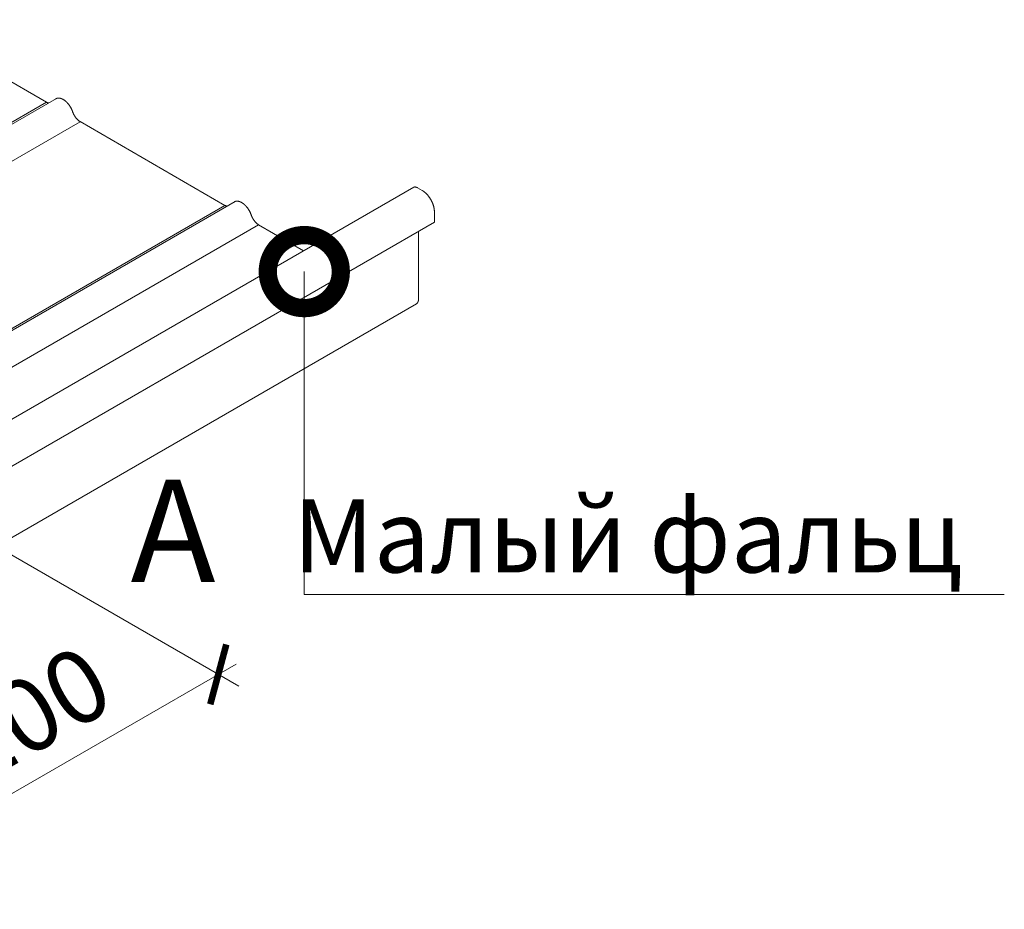
# Model space of a CAD drawing. Units: millimetres. Extents: x 4479 to 84421, y -43243 to -603.
# Drawn here: x 14040 to 14377, y -23191 to -22887 of the extents above; entities that cross this region are included whole.
import ezdxf
from ezdxf import colors
from ezdxf.entities.mleader import LeaderData, LeaderLine
from ezdxf.math import Vec2, Vec3

# ---------------------------------------------------------------- set-up
doc = ezdxf.new("R2010")
doc.units = ezdxf.units.MM
doc.layers.get('0').update_dxf_attribs({"lineweight": 30})
doc.layers.add('TN-АННОТАЦИИ', color=7, linetype='Continuous', lineweight=20, true_color=0x000000)
doc.layers.add('TN-РАЗМЕРЫ', color=184, linetype='Continuous', lineweight=15)
doc.layers.add('Фальцевая картина LOGICFALZ', color=250, linetype='Continuous', lineweight=9)
doc.styles.add('TN-Текст', font='isocpeur.TTF')
doc.styles.add('TN-Текст-Аннотативный', font='isocpeur.TTF')
doc.dimstyles.new('ПТС-Размеры-Аннотативный$0', dxfattribs={"dimtxt": 2.5, "dimasz": 1.5, "dimexe": 0.7, "dimexo": 1, "dimgap": 0.8, "dimtad": 1, "dimdec": 0, "dimzin": 0, "dimdsep": 46, "dimtxsty": 'TN-Текст-Аннотативный', "dimblk": 'ARCHTICK', "dimcen": 2, "dimdle": 0.7, "dimadec": 0, "dimazin": 0, "dimtfac": 1, "dimtdec": 0, "dimtmove": 1, "dimatfit": 3, "dimfxl": 0.7, "dimtolj": 1, "dimtzin": 0, "dimlwd": -1, "dimlwe": -1, "dimarcsym": 0})

# ---------------------------------------------------------------- blocks, each defined once
blk = doc.blocks.new('_ARCHTICK')
at = {"color": 0, "linetype": 'ByBlock', "ltscale": 10, "const_width": 0.15}
blk.add_lwpolyline([(-0.5, -0.5), (0.5, 0.5)], dxfattribs=at)
blk = doc.blocks.new('*D270')
at = {"layer": 'Defpoints', "color": 0, "transparency": 16777216}
for p in [(13997.69, -23047.35), (14107.5, -23110.76), (13876.68, -23117.22)]:
    blk.add_point(p, dxfattribs=at)
at = {"layer": 'TN-РАЗМЕРЫ', "color": 0, "transparency": 16777216}
for p, q in [((14007.69, -23053.13), (14114.5, -23114.8)), ((13980.43, -23184.12), (14113.57, -23107.26)), ((13886.68, -23122.99), (13993.49, -23184.66))]:
    blk.add_line(p, q, dxfattribs=at)
at = {"layer": 'TN-РАЗМЕРЫ', "color": 0, "transparency": 16777216, "xscale": 15, "yscale": 15, "zscale": 15}
for p, rotation in [((14107.5, -23110.76), 30.00000000000081), ((13986.49, -23180.62), 210.0000000000008)]:
    blk.add_blockref('_ARCHTICK', p, dxfattribs=dict(at, rotation=rotation))
at = {"layer": 'TN-РАЗМЕРЫ', "color": 0, "transparency": 16777216, "insert": (14042.5, -23124.61), "char_height": 25, "attachment_point": 5, "rotation": 30, "style": 'TN-Текст-Аннотативный'}
blk.add_mtext('\\A1;200', dxfattribs=at)
blk = doc.blocks.new('_DotSmall')
at = {"color": 0, "linetype": 'ByBlock', "const_width": 0.5}
blk.add_lwpolyline([(-0.0625, 0, 1), (0.0625, 0, 1)], format="xyb", close=True, dxfattribs=at)

msp = doc.modelspace()

# ---------------------------------------------------------------- linework, layer by layer
at = {"layer": 'Фальцевая картина LOGICFALZ'}
for p, q in [((14048.67, -22914.97), (13999.74, -22886.72)), ((13751.11, -23086.79), (14048.69, -22914.98)), ((13754.47, -23085.52), (14052.12, -22913.67)), ((14048.72, -22915), (14048.67, -22914.97)), ((14048.78, -22915.02), (14048.72, -22915)), ((14048.83, -22915.05), (14048.78, -22915.02)), ((14048.88, -22915.07), (14048.83, -22915.05)), ((14048.93, -22915.09), (14048.88, -22915.07)), ((14048.98, -22915.11), (14048.93, -22915.09)), ((14049.04, -22915.13), (14048.98, -22915.11)), ((14049.09, -22915.15), (14049.04, -22915.13)), ((14049.14, -22915.17), (14049.09, -22915.15)), ((14049.19, -22915.18), (14049.14, -22915.17)), ((14049.24, -22915.2), (14049.19, -22915.18)), ((14049.29, -22915.21), (14049.24, -22915.2)), ((14049.34, -22915.23), (14049.29, -22915.21)), ((14049.38, -22915.23), (14049.34, -22915.23)), ((14051.94, -22913.75), (14051.9, -22913.78)), ((14051.99, -22913.73), (14051.94, -22913.75)), ((14052.03, -22913.71), (14051.99, -22913.73)), ((14052.08, -22913.69), (14052.03, -22913.71)), ((14052.04, -22913.71), (14052.08, -22913.69)), ((14052.13, -22913.67), (14052.08, -22913.69)), ((14052.08, -22913.69), (14052.13, -22913.67)), ((14052.18, -22913.65), (14052.13, -22913.67)), ((14052.13, -22913.68), (14052.18, -22913.65)), ((14052.22, -22913.63), (14052.18, -22913.65)), ((14052.27, -22913.62), (14052.22, -22913.63)), ((14052.32, -22913.61), (14052.27, -22913.62)), ((14052.37, -22913.59), (14052.32, -22913.61)), ((14052.43, -22913.58), (14052.37, -22913.59)), ((14052.48, -22913.57), (14052.43, -22913.58)), ((14052.53, -22913.56), (14052.48, -22913.57)), ((14052.58, -22913.56), (14052.53, -22913.56)), ((14052.64, -22913.55), (14052.58, -22913.56)), ((14052.69, -22913.55), (14052.64, -22913.55)), ((14052.75, -22913.54), (14052.69, -22913.55)), ((14052.8, -22913.54), (14052.75, -22913.54)), ((14052.86, -22913.54), (14052.8, -22913.54)), ((14052.91, -22913.55), (14052.86, -22913.54)), ((14052.97, -22913.55), (14052.91, -22913.55)), ((14053.03, -22913.55), (14052.97, -22913.55)), ((14053.08, -22913.56), (14053.03, -22913.55)), ((14053.14, -22913.57), (14053.08, -22913.56)), ((14053.2, -22913.57), (14053.14, -22913.57)), ((14053.26, -22913.58), (14053.2, -22913.57)), ((14053.32, -22913.6), (14053.26, -22913.58)), ((14053.38, -22913.61), (14053.32, -22913.6)), ((14053.44, -22913.62), (14053.38, -22913.61)), ((14053.5, -22913.64), (14053.44, -22913.62)), ((14053.56, -22913.65), (14053.5, -22913.64)), ((14053.62, -22913.67), (14053.56, -22913.65)), ((14053.68, -22913.69), (14053.62, -22913.67)), ((14053.74, -22913.71), (14053.68, -22913.69)), ((14053.8, -22913.73), (14053.74, -22913.71)), ((14053.86, -22913.76), (14053.8, -22913.73)), ((14053.92, -22913.78), (14053.86, -22913.76)), ((14053.99, -22913.81), (14053.92, -22913.78)), ((14054.05, -22913.84), (14053.99, -22913.81)), ((14054.11, -22913.87), (14054.05, -22913.84)), ((14054.17, -22913.9), (14054.11, -22913.87)), ((14054.23, -22913.93), (14054.17, -22913.9)), ((14054.3, -22913.96), (14054.23, -22913.93)), ((14054.36, -22913.99), (14054.3, -22913.96)), ((14054.42, -22914.03), (14054.36, -22913.99)), ((14054.48, -22914.07), (14054.42, -22914.03)), ((14054.54, -22914.1), (14054.48, -22914.07)), ((14054.61, -22914.14), (14054.54, -22914.1)), ((14054.67, -22914.18), (14054.61, -22914.14)), ((14054.73, -22914.22), (14054.67, -22914.18)), ((14054.79, -22914.27), (14054.73, -22914.22)), ((14054.85, -22914.31), (14054.79, -22914.27)), ((14054.92, -22914.36), (14054.85, -22914.31)), ((14054.98, -22914.4), (14054.92, -22914.36)), ((14055.04, -22914.45), (14054.98, -22914.4)), ((14055.1, -22914.5), (14055.04, -22914.45)), ((14055.16, -22914.55), (14055.1, -22914.5)), ((14055.22, -22914.6), (14055.16, -22914.55)), ((14055.28, -22914.65), (14055.22, -22914.6)), ((14055.34, -22914.7), (14055.28, -22914.65)), ((14055.4, -22914.76), (14055.34, -22914.7)), ((14055.46, -22914.81), (14055.4, -22914.76)), ((14055.52, -22914.87), (14055.46, -22914.81)), ((14055.58, -22914.92), (14055.52, -22914.87)), ((14055.64, -22914.98), (14055.58, -22914.92)), ((14055.7, -22915.04), (14055.64, -22914.98)), ((14055.76, -22915.1), (14055.7, -22915.04)), ((14055.81, -22915.16), (14055.76, -22915.1)), ((14055.87, -22915.22), (14055.81, -22915.16)), ((14055.93, -22915.29), (14055.87, -22915.22)), ((14055.98, -22915.35), (14055.93, -22915.29)), ((14056.04, -22915.41), (14055.98, -22915.35)), ((14056.09, -22915.48), (14056.04, -22915.41)), ((14056.15, -22915.54), (14056.09, -22915.48)), ((14056.2, -22915.61), (14056.15, -22915.54)), ((14056.26, -22915.68), (14056.2, -22915.61)), ((14056.31, -22915.75), (14056.26, -22915.68)), ((14056.36, -22915.81), (14056.31, -22915.75)), ((14056.41, -22915.88), (14056.36, -22915.81)), ((14056.46, -22915.95), (14056.41, -22915.88)), ((14056.52, -22916.03), (14056.46, -22915.95)), ((14056.57, -22916.1), (14056.52, -22916.03)), ((14056.61, -22916.17), (14056.57, -22916.1)), ((14056.66, -22916.24), (14056.61, -22916.17)), ((14056.71, -22916.32), (14056.66, -22916.24)), ((14056.76, -22916.39), (14056.71, -22916.32)), ((14056.81, -22916.46), (14056.76, -22916.39)), ((14056.85, -22916.54), (14056.81, -22916.46)), ((14056.9, -22916.61), (14056.85, -22916.54)), ((14056.94, -22916.69), (14056.9, -22916.61)), ((14056.98, -22916.77), (14056.94, -22916.69)), ((14057.03, -22916.84), (14056.98, -22916.77)), ((14057.07, -22916.92), (14057.03, -22916.84)), ((14057.11, -22917), (14057.07, -22916.92)), ((14057.15, -22917.08), (14057.11, -22917)), ((14057.19, -22917.15), (14057.15, -22917.08)), ((14057.23, -22917.23), (14057.19, -22917.15)), ((14057.27, -22917.31), (14057.23, -22917.23)), ((14057.3, -22917.39), (14057.27, -22917.31)), ((14057.34, -22917.47), (14057.3, -22917.39)), ((14057.38, -22917.55), (14057.34, -22917.47)), ((14057.41, -22917.63), (14057.38, -22917.55)), ((14057.44, -22917.71), (14057.41, -22917.63)), ((14057.48, -22917.79), (14057.44, -22917.71)), ((14057.51, -22917.87), (14057.48, -22917.79)), ((14057.54, -22917.95), (14057.51, -22917.87)), ((14057.57, -22918.03), (14057.54, -22917.95)), ((14057.6, -22918.11), (14057.57, -22918.03)), ((14057.63, -22918.19), (14057.6, -22918.11)), ((14057.65, -22918.26), (14057.63, -22918.19)), ((14057.67, -22918.33), (14057.65, -22918.26)), ((14057.7, -22918.39), (14057.67, -22918.33)), ((14057.72, -22918.46), (14057.7, -22918.39)), ((14057.75, -22918.53), (14057.72, -22918.46)), ((14057.78, -22918.6), (14057.75, -22918.53)), ((14057.81, -22918.66), (14057.78, -22918.6)), ((14057.84, -22918.73), (14057.81, -22918.66)), ((14057.87, -22918.8), (14057.84, -22918.73)), ((14057.9, -22918.86), (14057.87, -22918.8)), ((14057.93, -22918.93), (14057.9, -22918.86)), ((14057.96, -22919), (14057.93, -22918.93)), ((14057.99, -22919.06), (14057.96, -22919)), ((14058.02, -22919.13), (14057.99, -22919.06)), ((14058.06, -22919.2), (14058.02, -22919.13)), ((14058.09, -22919.26), (14058.06, -22919.2)), ((14058.13, -22919.33), (14058.09, -22919.26)), ((14058.16, -22919.39), (14058.13, -22919.33)), ((13762.6, -23093.43), (14060.18, -22921.62)), ((14058.2, -22919.46), (14058.16, -22919.39)), ((14058.24, -22919.52), (14058.2, -22919.46)), ((14058.28, -22919.58), (14058.24, -22919.52)), ((14058.32, -22919.65), (14058.28, -22919.58)), ((14058.35, -22919.71), (14058.32, -22919.65)), ((14058.39, -22919.77), (14058.35, -22919.71)), ((14058.44, -22919.83), (14058.39, -22919.77)), ((14058.48, -22919.9), (14058.44, -22919.83)), ((14058.52, -22919.96), (14058.48, -22919.9)), ((14058.56, -22920.02), (14058.52, -22919.96)), ((14058.6, -22920.08), (14058.56, -22920.02)), ((14058.65, -22920.14), (14058.6, -22920.08)), ((14058.69, -22920.19), (14058.65, -22920.14)), ((14058.73, -22920.25), (14058.69, -22920.19)), ((14058.78, -22920.31), (14058.73, -22920.25)), ((14058.82, -22920.37), (14058.78, -22920.31)), ((14058.87, -22920.42), (14058.82, -22920.37)), ((14058.91, -22920.48), (14058.87, -22920.42)), ((14058.96, -22920.53), (14058.91, -22920.48)), ((14059.01, -22920.59), (14058.96, -22920.53)), ((14059.06, -22920.64), (14059.01, -22920.59)), ((14059.1, -22920.69), (14059.06, -22920.64)), ((14059.15, -22920.75), (14059.1, -22920.69)), ((14059.2, -22920.8), (14059.15, -22920.75)), ((14059.25, -22920.85), (14059.2, -22920.8)), ((14059.3, -22920.9), (14059.25, -22920.85)), ((14059.35, -22920.95), (14059.3, -22920.9)), ((14059.4, -22921), (14059.35, -22920.95)), ((14059.45, -22921.04), (14059.4, -22921)), ((14059.5, -22921.09), (14059.45, -22921.04)), ((14059.55, -22921.13), (14059.5, -22921.09)), ((14059.6, -22921.18), (14059.55, -22921.13)), ((14059.65, -22921.22), (14059.6, -22921.18)), ((14059.7, -22921.27), (14059.65, -22921.22)), ((14059.75, -22921.31), (14059.7, -22921.27)), ((14059.8, -22921.35), (14059.75, -22921.31)), ((14059.85, -22921.39), (14059.8, -22921.35)), ((14059.91, -22921.43), (14059.85, -22921.39)), ((14059.96, -22921.47), (14059.91, -22921.43)), ((14060.01, -22921.5), (14059.96, -22921.47)), ((14060.06, -22921.54), (14060.01, -22921.5)), ((14060.11, -22921.58), (14060.06, -22921.54)), ((14060.17, -22921.61), (14060.11, -22921.58)), ((14109.77, -22950.25), (14060.17, -22921.61)), ((13997.66, -23046.08), (14174.44, -22944.02)), ((14174.54, -22943.99), (14174.44, -22944.02)), ((14174.57, -22943.99), (14174.54, -22943.99)), ((14174.6, -22943.98), (14174.57, -22943.99)), ((14174.63, -22943.98), (14174.6, -22943.98)), ((14174.66, -22943.97), (14174.63, -22943.98)), ((14174.69, -22943.97), (14174.66, -22943.97)), ((14174.72, -22943.97), (14174.69, -22943.97)), ((14174.75, -22943.96), (14174.72, -22943.97)), ((14174.78, -22943.96), (14174.75, -22943.96)), ((14174.82, -22943.96), (14174.78, -22943.96)), ((14174.85, -22943.96), (14174.82, -22943.96)), ((14174.88, -22943.97), (14174.85, -22943.96)), ((14174.91, -22943.97), (14174.88, -22943.97)), ((14174.95, -22943.97), (14174.91, -22943.97)), ((14174.98, -22943.98), (14174.95, -22943.97)), ((14175.01, -22943.98), (14174.98, -22943.98)), ((14175.05, -22943.99), (14175.01, -22943.98)), ((14175.08, -22943.99), (14175.05, -22943.99)), ((14175.12, -22944), (14175.08, -22943.99)), ((14175.15, -22944.01), (14175.12, -22944)), ((14175.19, -22944.02), (14175.15, -22944.01)), ((14175.22, -22944.03), (14175.19, -22944.02)), ((14175.26, -22944.04), (14175.22, -22944.03)), ((14175.29, -22944.05), (14175.26, -22944.04)), ((14175.33, -22944.06), (14175.29, -22944.05)), ((14175.36, -22944.07), (14175.33, -22944.06)), ((14175.4, -22944.09), (14175.36, -22944.07)), ((14175.43, -22944.1), (14175.4, -22944.09)), ((14175.47, -22944.12), (14175.43, -22944.1)), ((14175.5, -22944.13), (14175.47, -22944.12)), ((14175.54, -22944.15), (14175.5, -22944.13)), ((14175.57, -22944.17), (14175.54, -22944.15)), ((14175.61, -22944.18), (14175.57, -22944.17)), ((14175.65, -22944.2), (14175.61, -22944.18)), ((14175.68, -22944.22), (14175.65, -22944.2)), ((14175.72, -22944.24), (14175.68, -22944.22)), ((14177.29, -22945.15), (14175.72, -22944.24)), ((14177.36, -22945.19), (14177.29, -22945.15)), ((14177.44, -22945.24), (14177.36, -22945.19)), ((14177.51, -22945.28), (14177.44, -22945.24)), ((14177.58, -22945.33), (14177.51, -22945.28)), ((14177.65, -22945.38), (14177.58, -22945.33)), ((14177.73, -22945.43), (14177.65, -22945.38)), ((14177.8, -22945.48), (14177.73, -22945.43)), ((14177.87, -22945.53), (14177.8, -22945.48)), ((14177.94, -22945.59), (14177.87, -22945.53)), ((14178.02, -22945.64), (14177.94, -22945.59)), ((14178.09, -22945.7), (14178.02, -22945.64)), ((14178.16, -22945.76), (14178.09, -22945.7)), ((14178.23, -22945.82), (14178.16, -22945.76)), ((14178.3, -22945.88), (14178.23, -22945.82)), ((14178.37, -22945.94), (14178.3, -22945.88)), ((14178.44, -22946), (14178.37, -22945.94)), ((14178.51, -22946.07), (14178.44, -22946)), ((14178.58, -22946.13), (14178.51, -22946.07)), ((14178.65, -22946.2), (14178.58, -22946.13)), ((14178.72, -22946.27), (14178.65, -22946.2)), ((14178.79, -22946.34), (14178.72, -22946.27)), ((14178.85, -22946.41), (14178.79, -22946.34)), ((13815.57, -23120.8), (14113.23, -22948.95)), ((14113.04, -22949.03), (14113, -22949.06)), ((14113.09, -22949.01), (14113.04, -22949.03)), ((14113.14, -22948.99), (14113.09, -22949.01)), ((14113.18, -22948.97), (14113.14, -22948.99)), ((14113.14, -22948.99), (14113.18, -22948.97)), ((14113.23, -22948.95), (14113.18, -22948.97)), ((14113.19, -22948.97), (14113.23, -22948.95)), ((14113.28, -22948.93), (14113.23, -22948.95)), ((14113.23, -22948.95), (14113.28, -22948.93)), ((14113.33, -22948.91), (14113.28, -22948.93)), ((14113.38, -22948.9), (14113.33, -22948.91)), ((14113.43, -22948.88), (14113.38, -22948.9)), ((14113.48, -22948.87), (14113.43, -22948.88)), ((14113.53, -22948.86), (14113.48, -22948.87)), ((14113.58, -22948.85), (14113.53, -22948.86)), ((14113.63, -22948.84), (14113.58, -22948.85)), ((14113.69, -22948.83), (14113.63, -22948.84)), ((14113.74, -22948.83), (14113.69, -22948.83)), ((14113.79, -22948.82), (14113.74, -22948.83)), ((14113.85, -22948.82), (14113.79, -22948.82)), ((14113.9, -22948.82), (14113.85, -22948.82)), ((14113.96, -22948.82), (14113.9, -22948.82)), ((14114.02, -22948.82), (14113.96, -22948.82)), ((14114.07, -22948.83), (14114.02, -22948.82)), ((14114.13, -22948.83), (14114.07, -22948.83)), ((14114.19, -22948.84), (14114.13, -22948.83)), ((14114.24, -22948.84), (14114.19, -22948.84)), ((14114.3, -22948.85), (14114.24, -22948.84)), ((14114.36, -22948.86), (14114.3, -22948.85)), ((14114.42, -22948.87), (14114.36, -22948.86)), ((14114.48, -22948.89), (14114.42, -22948.87)), ((14114.54, -22948.9), (14114.48, -22948.89)), ((14114.6, -22948.91), (14114.54, -22948.9)), ((14114.66, -22948.93), (14114.6, -22948.91)), ((14114.72, -22948.95), (14114.66, -22948.93)), ((14114.78, -22948.97), (14114.72, -22948.95)), ((14114.84, -22948.99), (14114.78, -22948.97)), ((14114.9, -22949.01), (14114.84, -22948.99)), ((14114.96, -22949.04), (14114.9, -22949.01)), ((14115.03, -22949.06), (14114.96, -22949.04)), ((14115.09, -22949.09), (14115.03, -22949.06)), ((14115.15, -22949.11), (14115.09, -22949.09)), ((14115.21, -22949.14), (14115.15, -22949.11)), ((14115.27, -22949.17), (14115.21, -22949.14)), ((14115.34, -22949.21), (14115.27, -22949.17)), ((14115.4, -22949.24), (14115.34, -22949.21)), ((14115.46, -22949.27), (14115.4, -22949.24)), ((14115.52, -22949.31), (14115.46, -22949.27)), ((14115.58, -22949.34), (14115.52, -22949.31)), ((14115.65, -22949.38), (14115.58, -22949.34)), ((14115.71, -22949.42), (14115.65, -22949.38)), ((14115.77, -22949.46), (14115.71, -22949.42)), ((14115.83, -22949.5), (14115.77, -22949.46)), ((14115.89, -22949.55), (14115.83, -22949.5)), ((14115.96, -22949.59), (14115.89, -22949.55)), ((14116.02, -22949.63), (14115.96, -22949.59)), ((14116.08, -22949.68), (14116.02, -22949.63)), ((14116.14, -22949.73), (14116.08, -22949.68)), ((14178.92, -22946.48), (14178.85, -22946.41)), ((14178.99, -22946.55), (14178.92, -22946.48)), ((14179.06, -22946.62), (14178.99, -22946.55)), ((14179.12, -22946.7), (14179.06, -22946.62)), ((14179.19, -22946.77), (14179.12, -22946.7)), ((14179.25, -22946.85), (14179.19, -22946.77)), ((14179.31, -22946.92), (14179.25, -22946.85)), ((14179.38, -22947), (14179.31, -22946.92)), ((14179.44, -22947.08), (14179.38, -22947)), ((14179.5, -22947.16), (14179.44, -22947.08)), ((14179.56, -22947.24), (14179.5, -22947.16)), ((14179.63, -22947.32), (14179.56, -22947.24)), ((14179.69, -22947.41), (14179.63, -22947.32)), ((14179.74, -22947.49), (14179.69, -22947.41)), ((14179.8, -22947.57), (14179.74, -22947.49)), ((14179.86, -22947.66), (14179.8, -22947.57)), ((14179.92, -22947.74), (14179.86, -22947.66)), ((14179.97, -22947.83), (14179.92, -22947.74)), ((14180.03, -22947.92), (14179.97, -22947.83)), ((14180.08, -22948), (14180.03, -22947.92)), ((14180.14, -22948.09), (14180.08, -22948)), ((14180.19, -22948.18), (14180.14, -22948.09)), ((14180.24, -22948.27), (14180.19, -22948.18)), ((14180.29, -22948.36), (14180.24, -22948.27)), ((14180.34, -22948.45), (14180.29, -22948.36)), ((14180.39, -22948.54), (14180.34, -22948.45)), ((14180.44, -22948.63), (14180.39, -22948.54)), ((14180.49, -22948.72), (14180.44, -22948.63)), ((14180.54, -22948.81), (14180.49, -22948.72)), ((14180.58, -22948.9), (14180.54, -22948.81)), ((14180.62, -22949), (14180.58, -22948.9)), ((14180.67, -22949.09), (14180.62, -22949)), ((14180.71, -22949.18), (14180.67, -22949.09)), ((14180.75, -22949.27), (14180.71, -22949.18)), ((14180.79, -22949.37), (14180.75, -22949.27)), ((14180.83, -22949.46), (14180.79, -22949.37)), ((14180.87, -22949.56), (14180.83, -22949.46)), ((14180.91, -22949.65), (14180.87, -22949.56)), ((14180.94, -22949.74), (14180.91, -22949.65)), ((13812.21, -23122.07), (14109.79, -22950.26)), ((13812.21, -23122.07), (14109.79, -22950.26)), ((14109.83, -22950.28), (14109.77, -22950.25)), ((14109.88, -22950.3), (14109.83, -22950.28)), ((14109.93, -22950.33), (14109.88, -22950.3)), ((14109.98, -22950.35), (14109.93, -22950.33)), ((14110.04, -22950.37), (14109.98, -22950.35)), ((14110.09, -22950.39), (14110.04, -22950.37)), ((14110.14, -22950.41), (14110.09, -22950.39)), ((14110.19, -22950.43), (14110.14, -22950.41)), ((14110.24, -22950.45), (14110.19, -22950.43)), ((14110.29, -22950.46), (14110.24, -22950.45)), ((14110.34, -22950.48), (14110.29, -22950.46)), ((14110.39, -22950.49), (14110.34, -22950.48)), ((14110.45, -22950.5), (14110.39, -22950.49)), ((14110.48, -22950.51), (14110.45, -22950.5)), ((14116.2, -22949.78), (14116.14, -22949.73)), ((14116.26, -22949.83), (14116.2, -22949.78)), ((14116.32, -22949.88), (14116.26, -22949.83)), ((14116.38, -22949.93), (14116.32, -22949.88)), ((14116.44, -22949.98), (14116.38, -22949.93)), ((14116.5, -22950.03), (14116.44, -22949.98)), ((14116.56, -22950.09), (14116.5, -22950.03)), ((14116.62, -22950.14), (14116.56, -22950.09)), ((14116.68, -22950.2), (14116.62, -22950.14)), ((14116.74, -22950.26), (14116.68, -22950.2)), ((14116.8, -22950.32), (14116.74, -22950.26)), ((14116.86, -22950.38), (14116.8, -22950.32)), ((14116.91, -22950.44), (14116.86, -22950.38)), ((14116.97, -22950.5), (14116.91, -22950.44)), ((14117.03, -22950.56), (14116.97, -22950.5)), ((14117.08, -22950.63), (14117.03, -22950.56)), ((14117.14, -22950.69), (14117.08, -22950.63)), ((14117.2, -22950.76), (14117.14, -22950.69)), ((14117.25, -22950.82), (14117.2, -22950.76)), ((14117.3, -22950.89), (14117.25, -22950.82)), ((14117.36, -22950.95), (14117.3, -22950.89)), ((14117.41, -22951.02), (14117.36, -22950.95)), ((14117.46, -22951.09), (14117.41, -22951.02)), ((14117.52, -22951.16), (14117.46, -22951.09)), ((14117.57, -22951.23), (14117.52, -22951.16)), ((14117.62, -22951.3), (14117.57, -22951.23)), ((14117.67, -22951.37), (14117.62, -22951.3)), ((14117.72, -22951.45), (14117.67, -22951.37)), ((14117.77, -22951.52), (14117.72, -22951.45)), ((14117.81, -22951.59), (14117.77, -22951.52)), ((14117.86, -22951.67), (14117.81, -22951.59)), ((14117.91, -22951.74), (14117.86, -22951.67)), ((14117.95, -22951.82), (14117.91, -22951.74)), ((14118, -22951.89), (14117.95, -22951.82)), ((14118.04, -22951.97), (14118, -22951.89)), ((14118.09, -22952.04), (14118.04, -22951.97)), ((14118.13, -22952.12), (14118.09, -22952.04)), ((14118.17, -22952.2), (14118.13, -22952.12)), ((14118.21, -22952.28), (14118.17, -22952.2)), ((14118.25, -22952.35), (14118.21, -22952.28)), ((14118.29, -22952.43), (14118.25, -22952.35)), ((14118.33, -22952.51), (14118.29, -22952.43)), ((14118.37, -22952.59), (14118.33, -22952.51)), ((14118.41, -22952.67), (14118.37, -22952.59)), ((14118.44, -22952.75), (14118.41, -22952.67)), ((14118.48, -22952.83), (14118.44, -22952.75)), ((14118.51, -22952.91), (14118.48, -22952.83)), ((14118.55, -22952.99), (14118.51, -22952.91)), ((14118.58, -22953.07), (14118.55, -22952.99)), ((14118.61, -22953.15), (14118.58, -22953.07)), ((14180.98, -22949.84), (14180.94, -22949.74)), ((14181.01, -22949.93), (14180.98, -22949.84)), ((14181.04, -22950.02), (14181.01, -22949.93)), ((14181.07, -22950.12), (14181.04, -22950.02)), ((14181.1, -22950.21), (14181.07, -22950.12)), ((14181.13, -22950.31), (14181.1, -22950.21)), ((14181.16, -22950.4), (14181.13, -22950.31)), ((14181.19, -22950.49), (14181.16, -22950.4)), ((14181.21, -22950.59), (14181.19, -22950.49)), ((14181.24, -22950.68), (14181.21, -22950.59)), ((14181.26, -22950.77), (14181.24, -22950.68)), ((14181.28, -22950.87), (14181.26, -22950.77)), ((14181.3, -22950.96), (14181.28, -22950.87)), ((14181.32, -22951.05), (14181.3, -22950.96)), ((14181.34, -22951.14), (14181.32, -22951.05)), ((14181.36, -22951.24), (14181.34, -22951.14)), ((14181.37, -22951.33), (14181.36, -22951.24)), ((14181.39, -22951.42), (14181.37, -22951.33)), ((14181.4, -22951.51), (14181.39, -22951.42)), ((14181.41, -22951.6), (14181.4, -22951.51)), ((14181.42, -22951.69), (14181.41, -22951.6)), ((14181.43, -22951.78), (14181.42, -22951.69)), ((14181.44, -22951.86), (14181.43, -22951.78)), ((14181.45, -22951.95), (14181.44, -22951.86)), ((14181.46, -22952.04), (14181.45, -22951.95)), ((14181.46, -22952.13), (14181.46, -22952.04)), ((14181.46, -22952.21), (14181.46, -22952.13)), ((14181.46, -22952.3), (14181.46, -22952.21)), ((14181.47, -22952.38), (14181.46, -22952.3)), ((14181.47, -22955.97), (14181.47, -22952.38)), ((14004.91, -23057.9), (14181.47, -22955.97)), ((14118.64, -22953.23), (14118.61, -22953.15)), ((14118.67, -22953.31), (14118.64, -22953.23)), ((14118.7, -22953.39), (14118.67, -22953.31)), ((14118.73, -22953.47), (14118.7, -22953.39)), ((14118.75, -22953.54), (14118.73, -22953.47)), ((14118.78, -22953.6), (14118.75, -22953.54)), ((14118.8, -22953.67), (14118.78, -22953.6)), ((14118.83, -22953.74), (14118.8, -22953.67)), ((14118.85, -22953.81), (14118.83, -22953.74)), ((14118.88, -22953.87), (14118.85, -22953.81)), ((14118.91, -22953.94), (14118.88, -22953.87)), ((14118.94, -22954.01), (14118.91, -22953.94)), ((14118.97, -22954.08), (14118.94, -22954.01)), ((14119, -22954.14), (14118.97, -22954.08)), ((14119.03, -22954.21), (14119, -22954.14)), ((14119.06, -22954.28), (14119.03, -22954.21)), ((14119.09, -22954.34), (14119.06, -22954.28)), ((14119.13, -22954.41), (14119.09, -22954.34)), ((14119.16, -22954.47), (14119.13, -22954.41)), ((14119.2, -22954.54), (14119.16, -22954.47)), ((14119.23, -22954.6), (14119.2, -22954.54)), ((14119.27, -22954.67), (14119.23, -22954.6)), ((14119.3, -22954.73), (14119.27, -22954.67)), ((14119.34, -22954.8), (14119.3, -22954.73)), ((14119.38, -22954.86), (14119.34, -22954.8)), ((14119.42, -22954.92), (14119.38, -22954.86)), ((14119.46, -22954.99), (14119.42, -22954.92)), ((14119.5, -22955.05), (14119.46, -22954.99)), ((14119.54, -22955.11), (14119.5, -22955.05)), ((14119.58, -22955.17), (14119.54, -22955.11)), ((14119.62, -22955.23), (14119.58, -22955.17)), ((14119.66, -22955.29), (14119.62, -22955.23)), ((14119.7, -22955.35), (14119.66, -22955.29)), ((14119.75, -22955.41), (14119.7, -22955.35)), ((14119.79, -22955.47), (14119.75, -22955.41)), ((14119.84, -22955.53), (14119.79, -22955.47)), ((14119.88, -22955.59), (14119.84, -22955.53)), ((14119.93, -22955.64), (14119.88, -22955.59)), ((14119.97, -22955.7), (14119.93, -22955.64)), ((14120.02, -22955.76), (14119.97, -22955.7)), ((14120.06, -22955.81), (14120.02, -22955.76)), ((14120.11, -22955.87), (14120.06, -22955.81)), ((14120.16, -22955.92), (14120.11, -22955.87)), ((14120.21, -22955.97), (14120.16, -22955.92)), ((14120.25, -22956.02), (14120.21, -22955.97)), ((14120.3, -22956.08), (14120.25, -22956.02)), ((14120.35, -22956.13), (14120.3, -22956.08)), ((14120.4, -22956.18), (14120.35, -22956.13)), ((14120.45, -22956.22), (14120.4, -22956.18)), ((14120.5, -22956.27), (14120.45, -22956.22)), ((14120.55, -22956.32), (14120.5, -22956.27)), ((14120.6, -22956.37), (14120.55, -22956.32)), ((14120.65, -22956.41), (14120.6, -22956.37)), ((14120.7, -22956.46), (14120.65, -22956.41)), ((13823.71, -23128.71), (14121.29, -22956.9)), ((14120.75, -22956.5), (14120.7, -22956.46)), ((14120.8, -22956.54), (14120.75, -22956.5)), ((14120.85, -22956.59), (14120.8, -22956.54)), ((14120.9, -22956.63), (14120.85, -22956.59)), ((14120.96, -22956.67), (14120.9, -22956.63)), ((14121.01, -22956.71), (14120.96, -22956.67)), ((14121.06, -22956.74), (14121.01, -22956.71)), ((14121.11, -22956.78), (14121.06, -22956.74)), ((14121.16, -22956.82), (14121.11, -22956.78)), ((14121.22, -22956.85), (14121.16, -22956.82)), ((14121.27, -22956.89), (14121.22, -22956.85)), ((14136.69, -22965.79), (14121.27, -22956.89)), ((14176.02, -22982.41), (14176.02, -22959.09)), ((14175.8, -22983.43), (14175.82, -22983.4)), ((14175.82, -22983.4), (14175.83, -22983.37)), ((14175.83, -22983.37), (14175.85, -22983.33)), ((14175.85, -22983.33), (14175.86, -22983.3)), ((14175.86, -22983.3), (14175.88, -22983.26)), ((14175.88, -22983.26), (14175.89, -22983.22)), ((14175.89, -22983.22), (14175.91, -22983.18)), ((14175.91, -22983.18), (14175.92, -22983.15)), ((14175.92, -22983.15), (14175.93, -22983.11)), ((14175.93, -22983.11), (14175.94, -22983.07)), ((14175.94, -22983.07), (14175.95, -22983.03)), ((14175.95, -22983.03), (14175.96, -22982.99)), ((14175.96, -22982.99), (14175.97, -22982.95)), ((14175.97, -22982.95), (14175.98, -22982.9)), ((14175.98, -22982.86), (14175.99, -22982.82)), ((14175.98, -22982.9), (14175.98, -22982.86)), ((14175.99, -22982.82), (14176, -22982.78)), ((14176, -22982.73), (14176.01, -22982.69)), ((14176, -22982.78), (14176, -22982.73)), ((14176.01, -22982.6), (14176.02, -22982.55)), ((14176.01, -22982.64), (14176.01, -22982.6)), ((14176.01, -22982.69), (14176.01, -22982.64)), ((14176.02, -22982.46), (14176.02, -22982.41)), ((14176.02, -22982.5), (14176.02, -22982.46)), ((14176.02, -22982.55), (14176.02, -22982.5)), ((13877.88, -23155.69), (14175.34, -22983.95)), ((14175.33, -22983.94), (14175.36, -22983.92)), ((14175.36, -22983.92), (14175.39, -22983.9)), ((14175.39, -22983.9), (14175.41, -22983.88)), ((14175.41, -22983.88), (14175.44, -22983.86)), ((14175.44, -22983.86), (14175.47, -22983.84)), ((14175.47, -22983.84), (14175.49, -22983.82)), ((14175.49, -22983.82), (14175.52, -22983.8)), ((14175.52, -22983.8), (14175.55, -22983.77)), ((14175.55, -22983.77), (14175.57, -22983.75)), ((14175.57, -22983.75), (14175.59, -22983.73)), ((14175.59, -22983.73), (14175.62, -22983.7)), ((14175.62, -22983.7), (14175.64, -22983.67)), ((14175.64, -22983.67), (14175.66, -22983.65)), ((14175.66, -22983.65), (14175.68, -22983.62)), ((14175.68, -22983.62), (14175.7, -22983.59)), ((14175.7, -22983.59), (14175.72, -22983.56)), ((14175.72, -22983.56), (14175.74, -22983.53)), ((14175.74, -22983.53), (14175.76, -22983.5)), ((14175.76, -22983.5), (14175.78, -22983.47)), ((14175.78, -22983.47), (14175.8, -22983.43))]:
    msp.add_line(p, q, dxfattribs=at)

# ---------------------------------------------------------------- texts
at = {"layer": 'TN-АННОТАЦИИ', "color": 0, "insert": (14077.5, -23044.12), "char_height": 35, "width": 857.6171, "attachment_point": 1, "style": 'TN-Текст-Аннотативный'}
msp.add_mtext('A', dxfattribs=at)

# ---------------------------------------------------------------- dimensions: what is measured, and where the dimension line sits
at = {"layer": 'TN-РАЗМЕРЫ'}
dim = msp.add_linear_dim(base=(14107.5, -23110.76), p1=(13876.68, -23117.22), p2=(13997.69, -23047.35), angle=30, text='200', dimstyle='ПТС-Размеры-Аннотативный$0', override={"dimscale": 0, "dimatfit": 1}, dxfattribs=at)
dim.commit()
dim.dimension.update_dxf_attribs({"geometry": '*D270', "text_midpoint": (14052.75, -23142.37), "dimtype": 161})

# ---------------------------------------------------------------- leaders
at = {"layer": 'TN-АННОТАЦИИ'}
ml = msp.add_multileader_mtext('Standard', dxfattribs=at)
ml.set_content('\\A1;Малый фальц', color=256, style='TN-Текст')
ml.set_leader_properties(color=256, linetype='ByLayer', lineweight=-1)
ml.set_arrow_properties(name='DOTSMALL')
ml.build(insert=Vec2(0, 0))
ml.multileader.update_dxf_attribs({"text_left_attachment_type": 6, "text_right_attachment_type": 6, "dogleg_length": 100, "arrow_head_size": 50, "scale": 10})
ctx = ml.context
ctx.base_point, ctx.scale, ctx.char_height, ctx.arrow_head_size, ctx.landing_gap_size, ctx.plane_origin = Vec3(14145.12, -23083.39), 10, 25, 50, 0, Vec3(12347.68, -23858.54)
ctx.left_attachment, ctx.right_attachment, ctx.text_align_type = 6, 6, 1
notes = []
notes.append((ctx, [(1, (1, 1, 0), (14136.94, -23083.39), (1, 0), 8.18, [(1, [(14136.94, -22972.93)], 0, [])])]))
ctx.mtext.insert, ctx.mtext.alignment, ctx.mtext.line_spacing_style, ctx.mtext.flow_direction = Vec3(14247.62, -23050.89), 2, 2, 5
for ctx, leaders in notes:
    for number, flags, end, landing, length, lines in leaders:
        leader = LeaderData()
        leader.index, (leader.has_last_leader_line, leader.has_dogleg_vector, leader.attachment_direction) = number, flags
        leader.last_leader_point, leader.dogleg_vector, leader.dogleg_length = Vec3(end), Vec3(landing), length
        for number, points, colour, breaks in lines:
            line = LeaderLine()
            line.index, line.vertices, line.color, line.breaks = number, Vec3.list(points), colors.encode_raw_color(colour), breaks
            leader.lines.append(line)
        ctx.leaders.append(leader)

doc.saveas('drawing.dxf')
